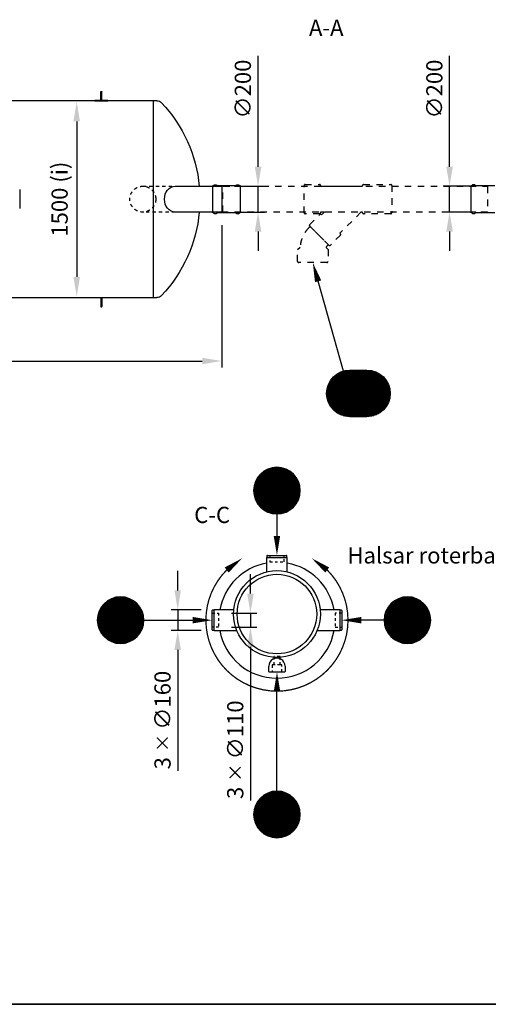
# Model space of a CAD drawing. Units: millimetres. Extents: x 0 to 21000, y 0 to 14850.
# Drawn here: x 5527 to 9142, y 500 to 8101 of the extents above; entities that cross this region are included whole.
import ezdxf
from ezdxf.enums import TextEntityAlignment as Align

# ---------------------------------------------------------------- set-up
doc = ezdxf.new("R2010")
doc.units = ezdxf.units.MM
doc.header["$LTSCALE"] = 50
doc.linetypes.add('DASHED_1', pattern=[2, 1, -1])
for name, color, linetype in [('A-------F1-', 7, 'Continuous'), ('C-------D--', 1, 'Continuous'), ('C-------E---', 3, 'Continuous'), ('C-------T1-', 4, 'Continuous'), ('C-------T2-', 1, 'Continuous'), ('C-53B------', 4, 'Continuous')]:
    doc.layers.add(name, color=color, linetype=linetype)
doc.styles.add('Arial', font='arial.ttf')
doc.styles.add('Arial Beskrivningsbilder', font='arial.ttf', dxfattribs={"height": 5})

msp = doc.modelspace()

# ---------------------------------------------------------------- linework, layer by layer
at = {"layer": 'A-------F1-', "lineweight": 35}
msp.add_line((20500, 500), (975, 500), dxfattribs=at)
at = {"layer": 'C-------D--'}
for p, q in [((7365.7, 6965.3), (7365.7, 7821.3)), ((8842.8, 6965.3), (8842.8, 7821.3)), ((5966.8, 7315.7), (5966.8, 6114.9)), ((7185.2, 6815.3), (7415.7, 6815.3)), ((7365.7, 6615.3), (7365.7, 6815.3)), ((9046.7, 6815.3), (8792.8, 6815.3)), ((8842.8, 6615.3), (8842.8, 6815.3)), ((7185.2, 6615.3), (7415.7, 6615.3)), ((9046.7, 6615.3), (8792.8, 6615.3)), ((7085.2, 6515.3), (7085.2, 5415.9)), ((7365.7, 6465.3), (7365.7, 6315.3)), ((8842.8, 6465.3), (8842.8, 6315.3)), ((3735.2, 5465.9), (6935.2, 5465.9)), ((6746, 3695.3), (6746, 3845.3)), ((7307.2, 3670.3), (7307.2, 3820.3)), ((6926.4, 3545.3), (6696, 3545.3)), ((6746, 3545.3), (6746, 3385.3)), ((7161.4, 3520.3), (7357.2, 3520.3)), ((7307.2, 3520.3), (7307.2, 3410.3)), ((6926.4, 3385.3), (6696, 3385.3)), ((7161.4, 3410.3), (7357.2, 3410.3)), ((6746, 3235.3), (6746, 2302.8)), ((7307.2, 3260.3), (7307.2, 2074))]:
    msp.add_line(p, q, dxfattribs=at)
for points in [[(5941.8, 7315.7), (5991.8, 7315.7), (5966.8, 7465.7)], [(7340.7, 6965.3), (7390.7, 6965.3), (7365.7, 6815.3)], [(8817.8, 6965.3), (8867.8, 6965.3), (8842.8, 6815.3)], [(7340.7, 6465.3), (7390.7, 6465.3), (7365.7, 6615.3)], [(8817.8, 6465.3), (8867.8, 6465.3), (8842.8, 6615.3)], [(5941.8, 6114.9), (5991.8, 6114.9), (5966.8, 5964.9)], [(6935.2, 5490.9), (6935.2, 5440.9), (7085.2, 5465.9)], [(6721, 3695.3), (6771, 3695.3), (6746, 3545.3)], [(7282.2, 3670.3), (7332.2, 3670.3), (7307.2, 3520.3)], [(6721, 3235.3), (6771, 3235.3), (6746, 3385.3)], [(7282.2, 3260.3), (7332.2, 3260.3), (7307.2, 3410.3)]]:
    msp.add_solid(points, dxfattribs=at)
at = {"layer": 'C-------E---'}
for points in [[(7243.1, 3943.3, 0, 50, 0), (7123.7, 3852.6, 0, 0, 0)], [(7779.7, 3943.3, 0, 50, 0), (7899.2, 3852.6, 0, 0, 0)]]:
    msp.add_lwpolyline(points, format="xyseb", dxfattribs=at)
at = {"layer": 'C-------E---', "linetype": 'DASHED_1', "const_width": 10}
msp.add_lwpolyline([(7123.7, 3852.6, 2.413095), (7898.9, 3852.8, 2.413095)], format="xyb", dxfattribs=at)
at = {"layer": 'C-------T2-'}
for p, q in [((8025.6, 5388.5), (7829, 6081.3)), ((7511.4, 4285.3), (7511.4, 4115.3)), ((6484.9, 3465.3), (6861.4, 3465.3)), ((8337.9, 3465.3), (8161.4, 3465.3)), ((7511.7, 2145.3), (7511.7, 2915.3))]:
    msp.add_line(p, q, dxfattribs=at)
at = {"layer": 'C-------T2-', "color": 1, "lineweight": 9, "true_color": 0xff0000}
for p, q in [((8348.8, 5323.3), (7930.8, 5323.3)), ((8345.7, 5327.3), (7933.9, 5327.3)), ((8342.4, 5331.3), (7937.1, 5331.3)), ((8338.9, 5335.3), (7940.6, 5335.3)), ((8335.3, 5339.3), (7944.3, 5339.3)), ((8331.3, 5343.3), (7948.2, 5343.3)), ((8327.2, 5347.3), (7952.4, 5347.3)), ((8322.7, 5351.3), (7956.9, 5351.3)), ((8317.9, 5355.3), (7961.6, 5355.3)), ((8312.8, 5359.3), (7966.8, 5359.3)), ((8307.2, 5363.3), (7972.3, 5363.3)), ((8301.2, 5367.3), (7978.4, 5367.3)), ((8294.6, 5371.3), (7985, 5371.3)), ((8287.2, 5375.3), (7992.3, 5375.3)), ((8279, 5379.3), (8000.6, 5379.3)), ((8269.4, 5383.3), (8010.2, 5383.3)), ((8257.9, 5387.3), (8021.7, 5387.3)), ((8242.5, 5391.3), (8037, 5391.3)), ((8381.9, 5247.3), (7897.7, 5247.3)), ((8381.1, 5251.3), (7898.4, 5251.3)), ((8380.3, 5255.3), (7899.3, 5255.3)), ((8379.3, 5259.3), (7900.2, 5259.3)), ((8378.3, 5263.3), (7901.3, 5263.3)), ((8377.1, 5267.3), (7902.5, 5267.3)), ((8375.9, 5271.3), (7903.7, 5271.3)), ((8374.5, 5275.3), (7905.1, 5275.3)), ((8373, 5279.3), (7906.5, 5279.3)), ((8371.4, 5283.3), (7908.1, 5283.3)), ((8369.8, 5287.3), (7909.8, 5287.3)), ((8368, 5291.3), (7911.6, 5291.3)), ((8366, 5295.3), (7913.5, 5295.3)), ((8364, 5299.3), (7915.6, 5299.3)), ((8361.8, 5303.3), (7917.8, 5303.3)), ((8359.5, 5307.3), (7920.1, 5307.3)), ((8357, 5311.3), (7922.5, 5311.3)), ((8354.5, 5315.3), (7925.1, 5315.3)), ((8351.7, 5319.3), (7927.9, 5319.3)), ((8384.7, 5219.3), (7894.8, 5219.3)), ((8384.8, 5215.3), (7894.8, 5215.3)), ((8384.7, 5211.3), (7894.8, 5211.3)), ((8384.6, 5223.3), (7895, 5223.3)), ((8384.6, 5207.3), (7895, 5207.3)), ((8384.4, 5227.3), (7895.2, 5227.3)), ((8384.4, 5203.3), (7895.2, 5203.3)), ((8384.1, 5231.3), (7895.5, 5231.3)), ((8384.1, 5199.3), (7895.5, 5199.3)), ((8383.7, 5235.3), (7895.9, 5235.3)), ((8383.7, 5195.3), (7895.9, 5195.3)), ((8383.2, 5239.3), (7896.4, 5239.3)), ((8383.2, 5191.3), (7896.4, 5191.3)), ((8382.6, 5243.3), (7897, 5243.3)), ((8382.6, 5187.3), (7897, 5187.3)), ((8381.9, 5183.3), (7897.7, 5183.3)), ((8381.1, 5179.3), (7898.4, 5179.3)), ((8380.3, 5175.3), (7899.3, 5175.3)), ((8379.3, 5171.3), (7900.2, 5171.3)), ((8378.3, 5167.3), (7901.3, 5167.3)), ((8377.1, 5163.3), (7902.5, 5163.3)), ((8375.9, 5159.3), (7903.7, 5159.3)), ((8374.5, 5155.3), (7905.1, 5155.3)), ((8373, 5151.3), (7906.5, 5151.3)), ((8371.4, 5147.3), (7908.1, 5147.3)), ((8369.8, 5143.3), (7909.8, 5143.3)), ((8368, 5139.3), (7911.6, 5139.3)), ((8366, 5135.3), (7913.5, 5135.3)), ((8364, 5131.3), (7915.6, 5131.3)), ((8361.8, 5127.3), (7917.8, 5127.3)), ((8359.5, 5123.3), (7920.1, 5123.3)), ((8357, 5119.3), (7922.5, 5119.3)), ((8354.5, 5115.3), (7925.1, 5115.3)), ((8351.7, 5111.3), (7927.9, 5111.3)), ((8348.8, 5107.3), (7930.8, 5107.3)), ((8345.7, 5103.3), (7933.9, 5103.3)), ((8342.4, 5099.3), (7937.1, 5099.3)), ((8338.9, 5095.3), (7940.6, 5095.3)), ((8335.3, 5091.3), (7944.3, 5091.3)), ((8331.3, 5087.3), (7948.2, 5087.3)), ((8327.2, 5083.3), (7952.4, 5083.3)), ((8322.7, 5079.3), (7956.9, 5079.3)), ((8317.9, 5075.3), (7961.6, 5075.3)), ((8312.8, 5071.3), (7966.8, 5071.3)), ((8307.2, 5067.3), (7972.3, 5067.3)), ((8301.2, 5063.3), (7978.4, 5063.3)), ((8294.6, 5059.3), (7985, 5059.3)), ((8287.2, 5055.3), (7992.3, 5055.3)), ((8279, 5051.3), (8000.6, 5051.3)), ((8269.4, 5047.3), (8010.2, 5047.3)), ((8257.9, 5043.3), (8021.7, 5043.3)), ((8242.5, 5039.3), (8037, 5039.3)), ((7458.3, 4637.3), (7564.5, 4637.3)), ((7473.7, 4641.3), (7549.1, 4641.3)), ((7359.1, 4561.3), (7663.7, 4561.3)), ((7361.7, 4565.3), (7661.1, 4565.3)), ((7364.5, 4569.3), (7658.3, 4569.3)), ((7367.4, 4573.3), (7655.4, 4573.3)), ((7370.5, 4577.3), (7652.3, 4577.3)), ((7373.8, 4581.3), (7649, 4581.3)), ((7377.2, 4585.3), (7645.6, 4585.3)), ((7380.9, 4589.3), (7641.9, 4589.3)), ((7384.8, 4593.3), (7638, 4593.3)), ((7389, 4597.3), (7633.8, 4597.3)), ((7393.5, 4601.3), (7629.3, 4601.3)), ((7398.3, 4605.3), (7624.5, 4605.3)), ((7403.4, 4609.3), (7619.4, 4609.3)), ((7409, 4613.3), (7613.9, 4613.3)), ((7415, 4617.3), (7607.8, 4617.3)), ((7421.6, 4621.3), (7601.2, 4621.3)), ((7428.9, 4625.3), (7593.9, 4625.3)), ((7437.2, 4629.3), (7585.6, 4629.3)), ((7446.8, 4633.3), (7576, 4633.3)), ((7332.5, 4485.3), (7690.3, 4485.3)), ((7333, 4489.3), (7689.8, 4489.3)), ((7333.6, 4493.3), (7689.2, 4493.3)), ((7334.3, 4497.3), (7688.5, 4497.3)), ((7335, 4501.3), (7687.8, 4501.3)), ((7335.9, 4505.3), (7686.9, 4505.3)), ((7336.9, 4509.3), (7685.9, 4509.3)), ((7337.9, 4513.3), (7684.9, 4513.3)), ((7339.1, 4517.3), (7683.7, 4517.3)), ((7340.3, 4521.3), (7682.5, 4521.3)), ((7341.7, 4525.3), (7681.1, 4525.3)), ((7343.2, 4529.3), (7679.6, 4529.3)), ((7344.7, 4533.3), (7678.1, 4533.3)), ((7346.4, 4537.3), (7676.4, 4537.3)), ((7348.2, 4541.3), (7674.6, 4541.3)), ((7350.2, 4545.3), (7672.6, 4545.3)), ((7352.2, 4549.3), (7670.6, 4549.3)), ((7354.4, 4553.3), (7668.4, 4553.3)), ((7356.7, 4557.3), (7666.1, 4557.3)), ((7331.4, 4469.3), (7691.4, 4469.3)), ((7331.4, 4465.3), (7691.4, 4465.3)), ((7331.4, 4461.3), (7691.4, 4461.3)), ((7331.6, 4473.3), (7691.2, 4473.3)), ((7331.6, 4457.3), (7691.2, 4457.3)), ((7331.8, 4477.3), (7691, 4477.3)), ((7331.8, 4453.3), (7691, 4453.3)), ((7332.1, 4481.3), (7690.7, 4481.3)), ((7332.1, 4449.3), (7690.7, 4449.3)), ((7332.5, 4445.3), (7690.3, 4445.3)), ((7333, 4441.3), (7689.8, 4441.3)), ((7333.6, 4437.3), (7689.2, 4437.3)), ((7334.3, 4433.3), (7688.5, 4433.3)), ((7335, 4429.3), (7687.8, 4429.3)), ((7335.9, 4425.3), (7686.9, 4425.3)), ((7336.9, 4421.3), (7685.9, 4421.3)), ((7337.9, 4417.3), (7684.9, 4417.3)), ((7339.1, 4413.3), (7683.7, 4413.3)), ((7340.3, 4409.3), (7682.5, 4409.3)), ((7341.7, 4405.3), (7681.1, 4405.3)), ((7343.2, 4401.3), (7679.6, 4401.3)), ((7344.7, 4397.3), (7678.1, 4397.3)), ((7346.4, 4393.3), (7676.4, 4393.3)), ((7348.2, 4389.3), (7674.6, 4389.3)), ((7350.2, 4385.3), (7672.6, 4385.3)), ((7352.2, 4381.3), (7670.6, 4381.3)), ((7354.4, 4377.3), (7668.4, 4377.3)), ((7356.7, 4373.3), (7666.1, 4373.3)), ((7359.1, 4369.3), (7663.7, 4369.3)), ((7361.7, 4365.3), (7661.1, 4365.3)), ((7364.5, 4361.3), (7658.3, 4361.3)), ((7367.4, 4357.3), (7655.4, 4357.3)), ((7370.5, 4353.3), (7652.3, 4353.3)), ((7373.8, 4349.3), (7649, 4349.3)), ((7377.2, 4345.3), (7645.6, 4345.3)), ((7380.9, 4341.3), (7641.9, 4341.3)), ((7384.8, 4337.3), (7638, 4337.3)), ((7389, 4333.3), (7633.8, 4333.3)), ((7393.5, 4329.3), (7629.3, 4329.3)), ((7398.3, 4325.3), (7624.5, 4325.3)), ((7403.4, 4321.3), (7619.4, 4321.3)), ((7409, 4317.3), (7613.9, 4317.3)), ((7415, 4313.3), (7607.8, 4313.3)), ((7421.6, 4309.3), (7601.2, 4309.3)), ((7428.9, 4305.3), (7593.9, 4305.3)), ((7437.2, 4301.3), (7585.6, 4301.3)), ((7446.8, 4297.3), (7576, 4297.3)), ((7458.3, 4293.3), (7564.5, 4293.3)), ((7473.7, 4289.3), (7549.1, 4289.3)), ((6160.9, 3573.3), (6448.9, 3573.3)), ((6164, 3577.3), (6445.8, 3577.3)), ((6167.2, 3581.3), (6442.5, 3581.3)), ((6170.7, 3585.3), (6439, 3585.3)), ((6174.4, 3589.3), (6435.4, 3589.3)), ((6178.3, 3593.3), (6431.4, 3593.3)), ((6182.5, 3597.3), (6427.3, 3597.3)), ((6187, 3601.3), (6422.8, 3601.3)), ((6191.7, 3605.3), (6418, 3605.3)), ((6196.9, 3609.3), (6412.9, 3609.3)), ((6202.4, 3613.3), (6407.3, 3613.3)), ((6208.5, 3617.3), (6401.3, 3617.3)), ((6215.1, 3621.3), (6394.7, 3621.3)), ((6222.4, 3625.3), (6387.3, 3625.3)), ((6230.7, 3629.3), (6379.1, 3629.3)), ((6240.3, 3633.3), (6369.5, 3633.3)), ((6251.8, 3637.3), (6357.9, 3637.3)), ((6267.1, 3641.3), (6342.6, 3641.3)), ((8373.9, 3573.3), (8661.9, 3573.3)), ((8377, 3577.3), (8658.8, 3577.3)), ((8380.3, 3581.3), (8655.6, 3581.3)), ((8383.8, 3585.3), (8652.1, 3585.3)), ((8387.5, 3589.3), (8648.4, 3589.3)), ((8391.4, 3593.3), (8644.5, 3593.3)), ((8395.6, 3597.3), (8640.3, 3597.3)), ((8400, 3601.3), (8635.8, 3601.3)), ((8404.8, 3605.3), (8631.1, 3605.3)), ((8409.9, 3609.3), (8625.9, 3609.3)), ((8415.5, 3613.3), (8620.4, 3613.3)), ((8421.5, 3617.3), (8614.3, 3617.3)), ((8428.1, 3621.3), (8607.7, 3621.3)), ((8435.5, 3625.3), (8600.4, 3625.3)), ((8443.7, 3629.3), (8592.1, 3629.3)), ((8453.3, 3633.3), (8582.6, 3633.3)), ((8464.9, 3637.3), (8571, 3637.3)), ((8480.2, 3641.3), (8555.7, 3641.3)), ((6127.7, 3497.3), (6482, 3497.3)), ((6128.5, 3501.3), (6481.2, 3501.3)), ((6129.4, 3505.3), (6480.4, 3505.3)), ((6130.3, 3509.3), (6479.4, 3509.3)), ((6131.4, 3513.3), (6478.4, 3513.3)), ((6132.6, 3517.3), (6477.2, 3517.3)), ((6133.8, 3521.3), (6475.9, 3521.3)), ((6135.2, 3525.3), (6474.6, 3525.3)), ((6136.6, 3529.3), (6473.1, 3529.3)), ((6138.2, 3533.3), (6471.5, 3533.3)), ((6139.9, 3537.3), (6469.9, 3537.3)), ((6141.7, 3541.3), (6468, 3541.3)), ((6143.6, 3545.3), (6466.1, 3545.3)), ((6145.7, 3549.3), (6464.1, 3549.3)), ((6147.9, 3553.3), (6461.9, 3553.3)), ((6150.2, 3557.3), (6459.6, 3557.3)), ((6152.6, 3561.3), (6457.1, 3561.3)), ((6155.2, 3565.3), (6454.5, 3565.3)), ((6158, 3569.3), (6451.8, 3569.3)), ((8340.8, 3497.3), (8695.1, 3497.3)), ((8341.6, 3501.3), (8694.3, 3501.3)), ((8342.4, 3505.3), (8693.4, 3505.3)), ((8343.4, 3509.3), (8692.5, 3509.3)), ((8344.4, 3513.3), (8691.4, 3513.3)), ((8345.6, 3517.3), (8690.3, 3517.3)), ((8346.9, 3521.3), (8689, 3521.3)), ((8348.2, 3525.3), (8687.6, 3525.3)), ((8349.7, 3529.3), (8686.2, 3529.3)), ((8351.3, 3533.3), (8684.6, 3533.3)), ((8353, 3537.3), (8682.9, 3537.3)), ((8354.8, 3541.3), (8681.1, 3541.3)), ((8356.7, 3545.3), (8679.2, 3545.3)), ((8358.7, 3549.3), (8677.1, 3549.3)), ((8360.9, 3553.3), (8675, 3553.3)), ((8363.2, 3557.3), (8672.6, 3557.3)), ((8365.7, 3561.3), (8670.2, 3561.3)), ((8368.3, 3565.3), (8667.6, 3565.3)), ((8371, 3569.3), (8664.8, 3569.3)), ((6124.9, 3469.3), (6484.8, 3469.3)), ((6124.9, 3465.3), (6484.9, 3465.3)), ((6124.9, 3461.3), (6484.8, 3461.3)), ((6125.1, 3473.3), (6484.7, 3473.3)), ((6125.1, 3457.3), (6484.7, 3457.3)), ((6125.3, 3477.3), (6484.5, 3477.3)), ((6125.3, 3453.3), (6484.5, 3453.3)), ((6125.6, 3481.3), (6484.2, 3481.3)), ((6125.6, 3449.3), (6484.2, 3449.3)), ((6126, 3485.3), (6483.8, 3485.3)), ((6126, 3445.3), (6483.8, 3445.3)), ((6126.5, 3489.3), (6483.3, 3489.3)), ((6126.5, 3441.3), (6483.3, 3441.3)), ((6127.1, 3493.3), (6482.7, 3493.3)), ((6127.1, 3437.3), (6482.7, 3437.3)), ((6127.7, 3433.3), (6482, 3433.3)), ((6128.5, 3429.3), (6481.2, 3429.3)), ((6129.4, 3425.3), (6480.4, 3425.3)), ((6130.3, 3421.3), (6479.4, 3421.3)), ((8337.9, 3465.3), (8697.9, 3465.3)), ((8338, 3469.3), (8697.9, 3469.3)), ((8338, 3461.3), (8697.9, 3461.3)), ((8338.1, 3473.3), (8697.8, 3473.3)), ((8338.1, 3457.3), (8697.8, 3457.3)), ((8338.3, 3477.3), (8697.5, 3477.3)), ((8338.3, 3453.3), (8697.5, 3453.3)), ((8338.6, 3481.3), (8697.2, 3481.3)), ((8338.6, 3449.3), (8697.2, 3449.3)), ((8339, 3485.3), (8696.8, 3485.3)), ((8339, 3445.3), (8696.8, 3445.3)), ((8339.5, 3489.3), (8696.3, 3489.3)), ((8339.5, 3441.3), (8696.3, 3441.3)), ((8340.1, 3493.3), (8695.7, 3493.3)), ((8340.1, 3437.3), (8695.7, 3437.3)), ((8340.8, 3433.3), (8695.1, 3433.3)), ((8341.6, 3429.3), (8694.3, 3429.3)), ((8342.4, 3425.3), (8693.4, 3425.3)), ((8343.4, 3421.3), (8692.5, 3421.3)), ((6131.4, 3417.3), (6478.4, 3417.3)), ((6132.6, 3413.3), (6477.2, 3413.3)), ((6133.8, 3409.3), (6475.9, 3409.3)), ((6135.2, 3405.3), (6474.6, 3405.3)), ((6136.6, 3401.3), (6473.1, 3401.3)), ((6138.2, 3397.3), (6471.5, 3397.3)), ((6139.9, 3393.3), (6469.9, 3393.3)), ((6141.7, 3389.3), (6468, 3389.3)), ((6143.6, 3385.3), (6466.1, 3385.3)), ((6145.7, 3381.3), (6464.1, 3381.3)), ((6147.9, 3377.3), (6461.9, 3377.3)), ((6150.2, 3373.3), (6459.6, 3373.3)), ((6152.6, 3369.3), (6457.1, 3369.3)), ((6155.2, 3365.3), (6454.5, 3365.3)), ((6158, 3361.3), (6451.8, 3361.3)), ((6160.9, 3357.3), (6448.9, 3357.3)), ((6164, 3353.3), (6445.8, 3353.3)), ((6167.2, 3349.3), (6442.5, 3349.3)), ((6170.7, 3345.3), (6439, 3345.3)), ((8344.4, 3417.3), (8691.4, 3417.3)), ((8345.6, 3413.3), (8690.3, 3413.3)), ((8346.9, 3409.3), (8689, 3409.3)), ((8348.2, 3405.3), (8687.6, 3405.3)), ((8349.7, 3401.3), (8686.2, 3401.3)), ((8351.3, 3397.3), (8684.6, 3397.3)), ((8353, 3393.3), (8682.9, 3393.3)), ((8354.8, 3389.3), (8681.1, 3389.3)), ((8356.7, 3385.3), (8679.2, 3385.3)), ((8358.7, 3381.3), (8677.1, 3381.3)), ((8360.9, 3377.3), (8675, 3377.3)), ((8363.2, 3373.3), (8672.6, 3373.3)), ((8365.7, 3369.3), (8670.2, 3369.3)), ((8368.3, 3365.3), (8667.6, 3365.3)), ((8371, 3361.3), (8664.8, 3361.3)), ((8373.9, 3357.3), (8661.9, 3357.3)), ((8377, 3353.3), (8658.8, 3353.3)), ((8380.3, 3349.3), (8655.6, 3349.3)), ((8383.8, 3345.3), (8652.1, 3345.3)), ((6174.4, 3341.3), (6435.4, 3341.3)), ((6178.3, 3337.3), (6431.4, 3337.3)), ((6182.5, 3333.3), (6427.3, 3333.3)), ((6187, 3329.3), (6422.8, 3329.3)), ((6191.7, 3325.3), (6418, 3325.3)), ((6196.9, 3321.3), (6412.9, 3321.3)), ((6202.4, 3317.3), (6407.3, 3317.3)), ((6208.5, 3313.3), (6401.3, 3313.3)), ((6215.1, 3309.3), (6394.7, 3309.3)), ((6222.4, 3305.3), (6387.3, 3305.3)), ((6230.7, 3301.3), (6379.1, 3301.3)), ((6240.3, 3297.3), (6369.5, 3297.3)), ((6251.8, 3293.3), (6357.9, 3293.3)), ((6267.1, 3289.3), (6342.6, 3289.3)), ((8387.5, 3341.3), (8648.4, 3341.3)), ((8391.4, 3337.3), (8644.5, 3337.3)), ((8395.6, 3333.3), (8640.3, 3333.3)), ((8400, 3329.3), (8635.8, 3329.3)), ((8404.8, 3325.3), (8631.1, 3325.3)), ((8409.9, 3321.3), (8625.9, 3321.3)), ((8415.5, 3317.3), (8620.4, 3317.3)), ((8421.5, 3313.3), (8614.3, 3313.3)), ((8428.1, 3309.3), (8607.7, 3309.3)), ((8435.5, 3305.3), (8600.4, 3305.3)), ((8443.7, 3301.3), (8592.1, 3301.3)), ((8453.3, 3297.3), (8582.6, 3297.3)), ((8464.9, 3293.3), (8571, 3293.3)), ((8480.2, 3289.3), (8555.7, 3289.3)), ((7437.5, 2129.3), (7585.9, 2129.3)), ((7447.1, 2133.3), (7576.3, 2133.3)), ((7458.6, 2137.3), (7564.8, 2137.3)), ((7474, 2141.3), (7549.4, 2141.3)), ((7354.7, 2053.3), (7668.7, 2053.3)), ((7357, 2057.3), (7666.4, 2057.3)), ((7359.4, 2061.3), (7664, 2061.3)), ((7362, 2065.3), (7661.4, 2065.3)), ((7364.8, 2069.3), (7658.6, 2069.3)), ((7367.7, 2073.3), (7655.7, 2073.3)), ((7370.8, 2077.3), (7652.6, 2077.3)), ((7374.1, 2081.3), (7649.3, 2081.3)), ((7377.5, 2085.3), (7645.9, 2085.3)), ((7381.2, 2089.3), (7642.2, 2089.3)), ((7385.1, 2093.3), (7638.3, 2093.3)), ((7389.3, 2097.3), (7634.1, 2097.3)), ((7393.8, 2101.3), (7629.6, 2101.3)), ((7398.6, 2105.3), (7624.8, 2105.3)), ((7403.7, 2109.3), (7619.7, 2109.3)), ((7409.2, 2113.3), (7614.1, 2113.3)), ((7415.3, 2117.3), (7608.1, 2117.3)), ((7421.9, 2121.3), (7601.5, 2121.3)), ((7429.2, 2125.3), (7594.2, 2125.3)), ((7332.1, 1977.3), (7691.3, 1977.3)), ((7332.4, 1981.3), (7691, 1981.3)), ((7332.8, 1985.3), (7690.6, 1985.3)), ((7333.3, 1989.3), (7690.1, 1989.3)), ((7333.9, 1993.3), (7689.5, 1993.3)), ((7334.6, 1997.3), (7688.8, 1997.3)), ((7335.3, 2001.3), (7688.1, 2001.3)), ((7336.2, 2005.3), (7687.2, 2005.3)), ((7337.2, 2009.3), (7686.2, 2009.3)), ((7338.2, 2013.3), (7685.2, 2013.3)), ((7339.4, 2017.3), (7684, 2017.3)), ((7340.6, 2021.3), (7682.8, 2021.3)), ((7342, 2025.3), (7681.4, 2025.3)), ((7343.5, 2029.3), (7679.9, 2029.3)), ((7345, 2033.3), (7678.4, 2033.3)), ((7346.7, 2037.3), (7676.7, 2037.3)), ((7348.5, 2041.3), (7674.9, 2041.3)), ((7350.5, 2045.3), (7672.9, 2045.3)), ((7352.5, 2049.3), (7670.9, 2049.3)), ((7331.7, 1969.3), (7691.7, 1969.3)), ((7331.7, 1965.3), (7691.7, 1965.3)), ((7331.7, 1961.3), (7691.7, 1961.3)), ((7331.9, 1973.3), (7691.5, 1973.3)), ((7331.9, 1957.3), (7691.5, 1957.3)), ((7332.1, 1953.3), (7691.3, 1953.3)), ((7332.4, 1949.3), (7691, 1949.3)), ((7332.8, 1945.3), (7690.6, 1945.3)), ((7333.3, 1941.3), (7690.1, 1941.3)), ((7333.9, 1937.3), (7689.5, 1937.3)), ((7334.6, 1933.3), (7688.8, 1933.3)), ((7335.3, 1929.3), (7688.1, 1929.3)), ((7336.2, 1925.3), (7687.2, 1925.3)), ((7337.2, 1921.3), (7686.2, 1921.3)), ((7338.2, 1917.3), (7685.2, 1917.3)), ((7339.4, 1913.3), (7684, 1913.3)), ((7340.6, 1909.3), (7682.8, 1909.3)), ((7342, 1905.3), (7681.4, 1905.3)), ((7343.5, 1901.3), (7679.9, 1901.3)), ((7345, 1897.3), (7678.4, 1897.3)), ((7346.7, 1893.3), (7676.7, 1893.3)), ((7348.5, 1889.3), (7674.9, 1889.3)), ((7350.5, 1885.3), (7672.9, 1885.3)), ((7352.5, 1881.3), (7670.9, 1881.3)), ((7354.7, 1877.3), (7668.7, 1877.3)), ((7357, 1873.3), (7666.4, 1873.3)), ((7359.4, 1869.3), (7664, 1869.3)), ((7362, 1865.3), (7661.4, 1865.3)), ((7364.8, 1861.3), (7658.6, 1861.3)), ((7367.7, 1857.3), (7655.7, 1857.3)), ((7370.8, 1853.3), (7652.6, 1853.3)), ((7374.1, 1849.3), (7649.3, 1849.3)), ((7377.5, 1845.3), (7645.9, 1845.3)), ((7381.2, 1841.3), (7642.2, 1841.3)), ((7385.1, 1837.3), (7638.3, 1837.3)), ((7389.3, 1833.3), (7634.1, 1833.3)), ((7393.8, 1829.3), (7629.6, 1829.3)), ((7398.6, 1825.3), (7624.8, 1825.3)), ((7403.7, 1821.3), (7619.7, 1821.3)), ((7409.2, 1817.3), (7614.1, 1817.3)), ((7415.3, 1813.3), (7608.1, 1813.3)), ((7421.9, 1809.3), (7601.5, 1809.3)), ((7429.2, 1805.3), (7594.2, 1805.3)), ((7437.5, 1801.3), (7585.9, 1801.3)), ((7447.1, 1797.3), (7576.3, 1797.3)), ((7458.6, 1793.3), (7564.8, 1793.3)), ((7474, 1789.3), (7549.4, 1789.3))]:
    msp.add_line(p, q, dxfattribs=at)
at = {"layer": 'C-------T2-'}
for points, format in [([(7829, 6081.3, 50, 0, 0), (7788, 6225.6, 0, 0, 0)], "xyseb"), ([(8204.8, 5035.3), (8074.8, 5035.3, -1), (8074.8, 5395.3), (8204.8, 5395.3, -1), (8204.8, 5035.3, -5.027339)], "xyb"), ([(7511.4, 4285.3), (7511.4, 4285.3, 1), (7511.4, 4645.3), (7511.4, 4645.3, 1), (7511.4, 4285.3, 5.027339)], "xyb"), ([(7511.4, 4115.3, 50, 0, 0), (7511.4, 3965.3, 0, 0, 0)], "xyseb"), ([(6304.9, 3285.3), (6304.9, 3285.3, 1), (6304.9, 3645.3), (6304.9, 3645.3, 1), (6304.9, 3285.3, 5.027339)], "xyb"), ([(8517.9, 3285.3), (8517.9, 3285.3, 1), (8517.9, 3645.3), (8517.9, 3645.3, 1), (8517.9, 3285.3, 5.027339)], "xyb"), ([(6861.4, 3465.3, 50, 0, 0), (7011.4, 3465.3, 0, 0, 0)], "xyseb"), ([(8161.4, 3465.3, 50, 0, 0), (8011.4, 3465.3, 0, 0, 0)], "xyseb"), ([(7511.7, 2915.3, 50, 0, 0), (7511.7, 3065.3, 0, 0, 0)], "xyseb"), ([(7511.7, 1785.3), (7511.7, 1785.3, 1), (7511.7, 2145.3), (7511.7, 2145.3, 1), (7511.7, 1785.3, 5.027339)], "xyb")]:
    msp.add_lwpolyline(points, format=format, dxfattribs=at)
at = {"layer": 'C-53B------'}
for p, q in [((6585.2, 7475.3), (4056.8, 7475.3)), ((6556.8, 7475.3), (6556.8, 5955.3)), ((5527.2, 6790), (5527.2, 6642)), ((4056.8, 5955.3), (6585.2, 5955.3)), ((7434.4, 3962.3), (7434.4, 3950.3)), ((7437.4, 3965.3), (7585.4, 3965.3)), ((7588.4, 3950.3), (7588.4, 3962.3)), ((7431.4, 3950.3), (7431.4, 3837.9)), ((7431.4, 3950.3), (7591.4, 3950.3)), ((7591.4, 3837.9), (7591.4, 3950.3)), ((7011.4, 3391.3), (7011.4, 3539.3)), ((7026.4, 3542.3), (7014.4, 3542.3)), ((7178, 3545.3), (7026.4, 3545.3)), ((7026.4, 3385.3), (7026.4, 3545.3)), ((7996.4, 3545.3), (7844.8, 3545.3)), ((7996.4, 3545.3), (7996.4, 3385.3)), ((8008.4, 3542.3), (7996.4, 3542.3)), ((8011.4, 3539.3), (8011.4, 3391.3)), ((7014.4, 3388.3), (7026.4, 3388.3)), ((7026.4, 3385.3), (7201.5, 3385.3)), ((7821.3, 3385.3), (7996.4, 3385.3)), ((7996.4, 3388.3), (8008.4, 3388.3)), ((7449.2, 3068.3), (7448.9, 3110.1)), ((7452.2, 3065.3), (7571.2, 3065.3)), ((7573.9, 3110.1), (7574.2, 3068.3))]:
    msp.add_line(p, q, dxfattribs=at)
at = {"layer": 'C-53B------', "linetype": 'DASHED_1', "ltscale": 0.5}
for p, q in [((6476.8, 6815.3), (6726.6, 6815.3)), ((6726.6, 6615.3), (6476.8, 6615.3))]:
    msp.add_line(p, q, dxfattribs=at)
at = {"layer": 'C-53B------', "linetype": 'DASHED_1', "ltscale": 0.4}
msp.add_line((7536.4, 3120.3), (7486.4, 3120.3), dxfattribs=at)
at = {"layer": 'C-53B------'}
for points in [[(6152.9, 7480.9), (6152.9, 7542.8)], [(6160.8, 7480.9), (6160.8, 7542.8)], [(6106.9, 7476.9), (6106.9, 7475.3), (6206.9, 7475.3), (6206.9, 7476.9), (6106.9, 7476.9)], [(6726.6, 6815.3), (7085.2, 6815.3), (7085.2, 6615.3), (6726.6, 6615.3)], [(6106.9, 5953.7), (6106.9, 5955.3), (6206.9, 5955.3), (6206.9, 5953.7), (6106.9, 5953.7)], [(6152.9, 5949.8), (6152.9, 5887.8)], [(6160.8, 5949.8), (6160.8, 5887.8)]]:
    msp.add_lwpolyline(points, dxfattribs=at)
for points in [[(6585.2, 7475.3, -0.209265), (6621.9, 7459.2, -0.167154), (6912.2, 6815.3, -0.167154)], [(7016.4, 6819.6), (7026.4, 6819.6), (7026.4, 6824.6, -0.414214), (7028.4, 6826.6), (7043.4, 6826.6, -0.414214), (7045.4, 6824.6), (7045.4, 6819.6), (7199.4, 6819.6), (7199.4, 6824.6, -0.414214), (7201.4, 6826.6), (7216.4, 6826.6, -0.414214), (7218.4, 6824.6), (7218.4, 6824.6), (7218.4, 6819.6), (7228.4, 6819.6), (7228.4, 6819.6), (7228.4, 6819.6), (7228.4, 6609.6), (7218.4, 6609.6), (7218.4, 6604.6, -0.414214), (7216.4, 6602.6), (7201.4, 6602.6, -0.414214), (7199.4, 6604.6), (7199.4, 6609.6), (7199.4, 6609.6), (7045.4, 6609.6), (7045.4, 6604.6, -0.414214), (7043.4, 6602.6), (7028.4, 6602.6, -0.414214), (7026.4, 6604.6), (7026.4, 6609.6), (7016.4, 6609.6), (7016.4, 6819.6)], [(9009.4, 6820.3), (9019.4, 6820.3), (9019.4, 6825.3, -0.414214), (9021.4, 6827.3), (9036.4, 6827.3, -0.414214), (9038.4, 6825.3), (9038.4, 6820.3), (9192.4, 6820.3)], [(9192.4, 6610.3), (9038.4, 6610.3), (9038.4, 6605.3, -0.414214), (9036.4, 6603.3), (9021.4, 6603.3, -0.414214), (9019.4, 6605.3), (9019.4, 6610.3), (9009.4, 6610.3), (9009.4, 6820.3)], [(6912.2, 6615.3, -0.167154), (6621.9, 5971.4, -0.209265), (6585.2, 5955.3)]]:
    msp.add_lwpolyline(points, format="xyb", dxfattribs=at)
at = {"layer": 'C-53B------', "linetype": 'DASHED_1'}
msp.add_lwpolyline([(7095.2, 6617.1), (7095.2, 6812.1), (7097.7, 6814.6), (9134.2, 6814.6), (9136.7, 6812.1), (9136.7, 6617.1), (9134.2, 6614.6), (7097.7, 6614.6), (7095.2, 6617.1)], dxfattribs=at)
for points in [[(7721.9, 6609.1), (7721.9, 6821.8, -0.414214), (7728.1, 6828), (7840.6, 6828, -0.414214), (7846.9, 6821.8), (7846.9, 6815.5), (8171.9, 6815.5), (8171.9, 6821.8, -0.414214), (8178.1, 6828), (8390.6, 6828, -0.414214), (8396.9, 6821.8), (8396.9, 6821.8), (8396.9, 6609.1, -0.414214), (8390.6, 6602.8), (8178.1, 6602.8, -0.414214), (8171.9, 6609.1), (8171.9, 6614.6), (8159.4, 6614.6), (7996.8, 6452), (8001.7, 6447.2, -0.414214), (8001.7, 6438.3), (7922.1, 6358.8, -0.414214), (7913.3, 6358.8), (7762.9, 6509.2, -0.414214), (7762.9, 6518.1), (7842.4, 6597.6, -0.414214), (7851.3, 6597.6), (7855.7, 6593.1), (7877.2, 6614.6), (7846.9, 6614.6), (7846.9, 6609.1, -0.413866), (7840.6, 6602.8), (7728.1, 6602.8, -0.414214), (7721.9, 6609.1), (7721.9, 6609.1)], [(7767.4, 6504.7), (7907.8, 6364.3), (7898.8, 6355.2, 0.111804), (7890.2, 6341.7), (7905.4, 6326.5), (7905.4, 6234.6, -0.414214), (7896.4, 6225.6), (7679.6, 6225.6, -0.414214), (7670.6, 6234.6), (7670.6, 6326.5), (7690.1, 6346, -0.180826), (7758.3, 6495.7), (7767.4, 6504.7), (7907.8, 6364.3)]]:
    msp.add_lwpolyline(points, format="xyb", dxfattribs=at)
at = {"layer": 'C-53B------', "linetype": 'DASHED_1', "ltscale": 0.4}
for points in [[(7456.4, 3965.3), (7456.4, 3915.3), (7566.4, 3915.3), (7566.4, 3965.3)], [(7011.4, 3520.3), (7061.4, 3520.3), (7061.4, 3410.3), (7011.4, 3410.3)], [(8011.4, 3520.3), (7961.4, 3520.3), (7961.4, 3410.3), (8011.4, 3410.3)]]:
    msp.add_lwpolyline(points, dxfattribs=at)
msp.add_lwpolyline([(7551.9, 3065.3, -0.41421), (7548.9, 3068.3), (7548.9, 3117.3, 0.414214), (7545.9, 3120.3), (7536.4, 3120.3), (7536.4, 3182.3, 0.414214), (7533.4, 3185.3), (7489.4, 3185.3, 0.414214), (7486.4, 3182.3), (7486.4, 3120.3), (7476.9, 3120.3, 0.414214), (7473.9, 3117.3), (7473.9, 3068.3, -0.41421), (7470.9, 3065.3, 160295.113057)], format="xyb", dxfattribs=at)
at = {"layer": 'C-53B------', "linetype": 'DASHED_1', "ltscale": 0.5}
msp.add_circle((6476.8, 6715.3), 100, dxfattribs=at)
at = {"layer": 'C-53B------'}
for radius in [335, 307]:
    msp.add_circle((7511.4, 3512.6), radius, dxfattribs=at)
for centre, radius, start, end in [((7437.4, 3962.3), 3, 90, 180), ((7585.4, 3962.3), 3, 0, 90), ((7511.4, 3465.3), 448, 100.28656, 169.71344), ((7511.4, 3465.3), 448, 10.28656, 79.71344), ((7014.4, 3539.3), 3, 90, 180), ((8008.4, 3539.3), 3, 0, 90), ((7014.4, 3391.3), 3, 180, 270), ((7511.4, 3465.3), 448, 190.28656, 349.71344), ((8008.4, 3391.3), 3, 270, 0), ((7511.4, 3110.1), 62.5, 360, 180.00815), ((7452.2, 3068.3), 3, 180, 270), ((7571.2, 3068.3), 3, 270, 0)]:
    msp.add_arc(centre, radius, start, end, dxfattribs=at)
at = {"layer": 'C-53B------', "extrusion": (0, 0, -1)}
msp.add_ellipse((6726.6, 6715.3), major_axis=(0, 100), ratio=0.827991, start_param=3.141593, end_param=6.283185, dxfattribs=at)
at = {"layer": 'C-53B------'}
for points in [[(6152.9, 7542.8), (6152.9, 7545), (6154.7, 7546.8), (6156.9, 7546.8), (6159.1, 7546.8), (6160.8, 7545), (6160.8, 7542.8)], [(6160.8, 7480.9), (6160.8, 7478.7), (6159.1, 7476.9), (6156.9, 7476.9), (6154.7, 7476.9), (6152.9, 7478.7), (6152.9, 7480.9)], [(6160.8, 5949.8), (6160.8, 5952), (6159.1, 5953.7), (6156.9, 5953.7), (6154.7, 5953.7), (6152.9, 5952), (6152.9, 5949.8)], [(6152.9, 5887.8), (6152.9, 5885.7), (6154.7, 5883.9), (6156.9, 5883.9), (6159.1, 5883.9), (6160.8, 5885.7), (6160.8, 5887.8)]]:
    msp.add_open_spline(points, degree=3, knots=[0, 0, 0, 0, 1, 1, 1, 2, 2, 2, 2], dxfattribs=at)

# ---------------------------------------------------------------- texts
at = {"layer": 'C-------D--', "char_height": 125, "attachment_point": 5, "rotation": 90, "style": 'Arial'}
for s, insert in [('\\A1;∅200', (7248.4, 7565.4)), ('\\A1;∅200', (8725.5, 7565.4)), ('\\A1;1500 (i)', (5834.9, 6715.3)), ('\\A1;3 {\\H0.83333x;×\\C0; }∅160', (6628.7, 2694)), ('\\A1;3 {\\H0.83333x;×\\C0; }∅110', (7189.9, 2465.3))]:
    msp.add_mtext(s, dxfattribs=dict(at, insert=insert))
at = {"layer": 'C-------T1-', "color": 3, "style": 'Arial Beskrivningsbilder'}
msp.add_text('A-A', height=125, dxfattribs=at).set_placement((7891.6, 8100.7), align=Align.TOP_CENTER)
msp.add_text('C-C', height=125, dxfattribs=at).set_placement((7011.4, 4277.8), align=Align.MIDDLE_CENTER)
at = {"layer": 'C-------T1-', "color": 1, "style": 'Arial Beskrivningsbilder'}
msp.add_text('Halsar roterbara 360%%D ', height=125, dxfattribs=at).set_placement((8920, 3965.3), align=Align.MIDDLE_CENTER)
at = {"layer": 'C-------T2-', "color": 7, "style": 'Arial'}
for s, p in [('E2', (8139.8, 5215.3)), ('G', (7511.4, 4465.3)), ('G', (6304.9, 3465.3)), ('G', (8517.9, 3465.3)), ('H', (7511.7, 1965.3))]:
    msp.add_text(s, height=175, dxfattribs=at).set_placement(p, align=Align.MIDDLE_CENTER)

doc.saveas('drawing.dxf')
